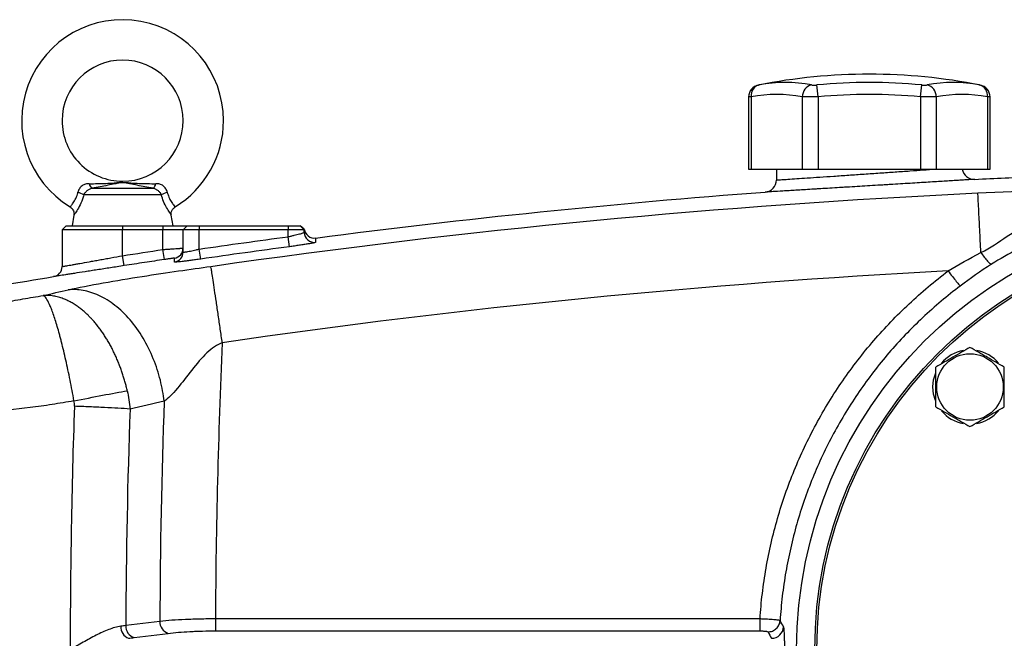
# Model space of a CAD drawing. Units: inches. Extents: x -68 to 56, y -30 to 40.
# Drawn here: x 7 to 17, y 5 to 11 of the extents above; entities that cross this region are included whole.
import ezdxf

# ---------------------------------------------------------------- set-up
doc = ezdxf.new("R2010")
doc.units = ezdxf.units.IN
doc.header["$MEASUREMENT"] = 0

msp = doc.modelspace()

# ---------------------------------------------------------------- linework, layer by layer
at = {"color": 7, "linetype": 'Continuous', "lineweight": 25}
for p, q in [((14.8086, 10.3914), (14.7977, 10.5073)), ((15.8087, 10.3914), (15.8195, 10.5073)), ((16.3902, 10.5059), (16.39, 10.506)), ((14.1313, 10.3901), (14.1313, 9.6867)), ((14.1551, 10.3914), (14.1551, 9.6867)), ((14.6551, 10.3914), (14.6551, 9.6867)), ((14.8086, 10.3914), (14.8086, 9.6867)), ((15.8087, 10.3914), (15.8087, 9.6867)), ((15.9621, 10.3914), (15.9621, 9.6867)), ((16.4622, 10.3914), (16.4622, 9.6867)), ((16.4859, 9.6867), (16.4859, 10.3901)), ((14.1313, 9.6867), (14.1551, 9.6867)), ((14.1551, 9.6867), (14.6551, 9.6867)), ((14.4031, 9.6867), (14.4031, 9.5807)), ((14.6551, 9.6867), (14.8086, 9.6867)), ((14.8086, 9.6867), (15.8087, 9.6867)), ((15.8087, 9.6867), (15.9621, 9.6867)), ((15.9621, 9.6867), (16.4622, 9.6867)), ((16.4622, 9.6867), (16.4859, 9.6867)), ((8.4026, 9.4353), (7.6478, 9.4353)), ((7.7282, 9.4998), (8.3222, 9.4998)), ((7.5504, 9.2395), (7.5331, 9.1355)), ((8.5173, 9.1355), (8.5, 9.2395)), ((7.474, 9.1355), (7.4346, 9.0962)), ((7.474, 9.1355), (8.0252, 9.1355)), ((8.0252, 9.1355), (8.0252, 9.0962)), ((8.0252, 9.1355), (8.4189, 9.1355)), ((8.4189, 9.1355), (8.4189, 9.0962)), ((8.4189, 9.1355), (8.6551, 9.1355)), ((8.6551, 9.1355), (8.6157, 9.0962)), ((8.6551, 9.1355), (8.7732, 9.1355)), ((8.7732, 9.1355), (9.6393, 9.1355)), ((8.7732, 9.1355), (8.7732, 9.0962)), ((9.6393, 9.1355), (9.7575, 9.1355)), ((9.6393, 9.1355), (9.6393, 9.0962)), ((9.7575, 9.1355), (9.7968, 9.0962)), ((9.7976, 9.1009), (9.7585, 9.1355)), ((9.7976, 9.1009), (9.7585, 9.1355)), ((9.7976, 9.101), (9.7585, 9.1355)), ((7.4346, 9.0962), (7.4346, 8.7364)), ((8.0252, 9.0962), (7.4346, 9.0962)), ((8.0252, 8.8428), (8.0252, 9.0962)), ((8.4189, 9.0962), (8.0252, 9.0962)), ((8.4189, 8.9028), (8.4189, 9.0962)), ((8.6157, 9.0962), (8.4189, 9.0962)), ((8.6157, 8.8789), (8.6157, 9.0962)), ((8.7732, 9.0962), (8.6157, 9.0962)), ((8.7732, 8.9072), (8.7732, 9.0962)), ((9.6393, 9.0962), (8.7732, 9.0962)), ((9.6393, 9.0279), (9.6393, 9.0962)), ((9.7968, 9.0962), (9.6393, 9.0962)), ((9.6524, 8.9304), (9.6393, 9.0279)), ((9.7968, 9.071), (9.7968, 9.0962)), ((8.0402, 8.7456), (8.0252, 8.8428)), ((8.4334, 8.8055), (8.4189, 8.9028)), ((8.7873, 8.8098), (8.7732, 8.9072)), ((8.9308, 5.3017), (8.9308, 5.1851)), ((14.2425, 5.3017), (8.9308, 5.3017)), ((8.3884, 5.2779), (8.0567, 5.2365)), ((8.138, 5.1194), (8.4697, 5.1608)), ((8.9308, 5.1851), (14.2425, 5.1851))]:
    msp.add_line(p, q, dxfattribs=at)
at = {"color": 7, "linetype": 'Continuous', "lineweight": 25, "flags": 128}
for points in [[(15.9286, 7.5629), (15.9355, 7.6335), (15.956, 7.7012)], [(15.953, 7.432), (15.9355, 7.4922), (15.9286, 7.5629)]]:
    msp.add_lwpolyline(points, dxfattribs=at)
at = {"color": 7, "linetype": 'Continuous', "lineweight": 25}
for centre, radius in [((18.8519, 5.0017), 4.252), ((18.8519, 5.0017), 4.0748), ((18.8519, 5.0017), 4.0551), ((16.2908, 7.5629), 0.3248)]:
    msp.add_circle(centre, radius, dxfattribs=at)
for centre, radius, start, end in [((8.0252, 10.1592), 0.9843, 0, 238.68424), ((8.0252, 10.1592), 0.5906, 270.01802, 180), ((15.3086, 5.0411), 5.5709, 78.80816, 101.19272), ((14.2495, 10.3899), 0.1181, 100.59085, 179.8889), ((14.2625, 10.403), 0.108, 104.95319, 186.13794), ((14.49, 9.1482), 1.3829, 79.35534, 100.64466), ((14.7759, 10.3905), 0.1208, 104.58175, 179.5401), ((15.3086, 5.0411), 5.4901, 84.66042, 95.33958), ((16.1272, 9.1482), 1.3829, 79.35534, 100.64466), ((15.8414, 10.3905), 0.1208, 0.4599, 75.41825), ((16.3548, 10.403), 0.108, 353.86206, 75.04681), ((16.3678, 10.3899), 0.1181, 0.06009, 79.40915), ((14.4051, 9.0611), 1.3536, 79.35534, 100.64466), ((15.3086, 5.0411), 5.3737, 84.66042, 95.33958), ((16.2122, 9.0611), 1.3536, 79.35534, 100.64466), ((8.0252, 10.1592), 0.5906, 180, 270.01802), ((8.0252, 10.1592), 0.9843, 301.31581, 0), ((16.3323, 9.7051), 0.1181, 188.95015, 272.73255), ((7.7644, 9.554), 0.0652, 188.1895, 236.24115), ((8.2859, 9.554), 0.0652, 303.75885, 351.8105), ((14.285, 9.5807), 0.1181, 274.22278, 0), ((7.5149, 9.207), 0.2641, 59.78402, 73.66286), ((8.5355, 9.207), 0.2641, 106.33714, 120.21598), ((9.8952, 9.071), 0.0984, 180.01987, 277.44031), ((9.8953, 9.1129), 0.0984, 186.98326, 277.43106), ((8.5173, 8.8789), 0.0984, 278.41731, 359.98637), ((8.5173, 8.9165), 0.0984, 278.43952, 359.99858), ((7.3362, 8.7364), 0.0984, 279.31097, 0), ((16.2908, 7.5629), 0.3622, 100.3344, 140.53769), ((16.2908, 7.5629), 0.3622, 39.65386, 79.63781), ((16.2908, 7.5629), 0.3622, 219.82827, 259.65252), ((16.2908, 7.5629), 0.3622, 280.25723, 320.74445), ((8.1264, 5.223), 0.1188, 176.64926, 247.96818), ((8.1748, 5.2317), 0.1182, 177.69045, 251.88364), ((8.5065, 5.2732), 0.1182, 177.69045, 251.88364), ((14.3538, 5.2318), 0.1189, 270.51713, 356.26521)]:
    msp.add_arc(centre, radius, start, end, dxfattribs=at)
for centre, major_axis, ratio, start_param, end_param in [((84.3549, 5.0017), (75.4248, 0), 0.93956, 3.099354, 3.137359), ((83.8126, 5.0017), (75.4248, 0), 0.95, 3.107763, 3.137737), ((81.281, 5.0017), (73.7671, 0), 0.960674, 3.108103, 3.141593), ((81.8234, 5.0017), (73.7671, 0), 0.95, 3.108103, 3.138242)]:
    msp.add_ellipse(centre, major_axis=major_axis, ratio=ratio, start_param=start_param, end_param=end_param, dxfattribs=at)
for points, knots in [([(14.2273, 10.506), (14.2272, 10.5059), (14.2268, 10.5059), (14.2316, 10.5068), (14.2346, 10.5073)], [0, 0, 0, 0, 0.364467, 1, 1, 1, 1]), ([(14.7455, 10.5073), (14.7481, 10.5068), (14.7514, 10.5064), (14.7588, 10.5059), (14.763, 10.5058), (14.7721, 10.5058), (14.7771, 10.5059), (14.7873, 10.5064), (14.7924, 10.5068), (14.7977, 10.5073)], [0, 0, 0, 0, 0.25, 0.25, 0.5, 0.5, 0.75, 0.75, 1, 1, 1, 1]), ([(15.8195, 10.5073), (15.8248, 10.5068), (15.8301, 10.5064), (15.8402, 10.5059), (15.8452, 10.5058), (15.8543, 10.5058), (15.8585, 10.5059), (15.866, 10.5064), (15.8691, 10.5068), (15.8718, 10.5073)], [0, 0, 0, 0, 0.25, 0.25, 0.5, 0.5, 0.75, 0.75, 1, 1, 1, 1]), ([(14.8086, 10.3914), (14.793, 10.3909), (14.7777, 10.3906), (14.7553, 10.3902), (14.7479, 10.3901), (14.7336, 10.39), (14.7267, 10.3899), (14.7067, 10.3899), (14.6942, 10.3901), (14.6724, 10.3906), (14.6629, 10.3909), (14.6551, 10.3914)], [0, 0, 0, 0, 0.25, 0.25, 0.375, 0.375, 0.5, 0.5, 0.75, 0.75, 1, 1, 1, 1]), ([(15.9621, 10.3914), (15.9543, 10.3909), (15.945, 10.3906), (15.9286, 10.3902), (15.9227, 10.3901), (15.9104, 10.39), (15.904, 10.3899), (15.884, 10.3899), (15.8695, 10.3901), (15.8397, 10.3906), (15.8243, 10.3909), (15.8087, 10.3914)], [0, 0, 0, 0, 0.25, 0.25, 0.375, 0.375, 0.5, 0.5, 0.75, 0.75, 1, 1, 1, 1]), ([(7.6999, 9.5447), (7.6936, 9.5447), (7.6874, 9.5443), (7.6751, 9.5428), (7.6689, 9.5416), (7.657, 9.5383), (7.6513, 9.5362), (7.6401, 9.5308), (7.6347, 9.5276), (7.6244, 9.5201), (7.6197, 9.5159), (7.611, 9.5066), (7.607, 9.5014), (7.6001, 9.4904), (7.5972, 9.4847), (7.5924, 9.4729), (7.5905, 9.4667), (7.5892, 9.4605)], [0, 0, 0, 0, 0.125, 0.125, 0.25, 0.25, 0.375, 0.375, 0.5, 0.5, 0.625, 0.625, 0.75, 0.75, 0.875, 0.875, 1, 1, 1, 1]), ([(7.6999, 9.5447), (7.7554, 9.5447), (7.8094, 9.5455), (7.8894, 9.5491), (7.9157, 9.5508), (7.9553, 9.5537), (7.9684, 9.5548), (7.9885, 9.5563), (7.9953, 9.5568), (8.0092, 9.5576), (8.0164, 9.5578), (8.0308, 9.5579), (8.038, 9.5577), (8.0521, 9.557), (8.059, 9.5565), (8.0793, 9.555), (8.0926, 9.5539), (8.1325, 9.5509), (8.1591, 9.5493), (8.2397, 9.5455), (8.2944, 9.5447), (8.3504, 9.5447)], [0, 0, 0, 0, 0.25, 0.25, 0.375, 0.375, 0.4375, 0.4375, 0.46875, 0.46875, 0.5, 0.5, 0.53125, 0.53125, 0.5625, 0.5625, 0.625, 0.625, 0.75, 0.75, 1, 1, 1, 1]), ([(8.3222, 9.4998), (8.2685, 9.5095), (8.2172, 9.5194), (8.1442, 9.534), (8.1205, 9.5389), (8.0855, 9.546), (8.074, 9.5483), (8.0564, 9.5515), (8.0505, 9.5526), (8.041, 9.5538), (8.0377, 9.5542), (8.0308, 9.5548), (8.0272, 9.5549), (8.0199, 9.5548), (8.0164, 9.5546), (8.0097, 9.5539), (8.0065, 9.5535), (7.9973, 9.5521), (7.9915, 9.5511), (7.9741, 9.5479), (7.9626, 9.5455), (7.9279, 9.5385), (7.9044, 9.5337), (7.856, 9.524), (7.8312, 9.5191), (7.7806, 9.5094), (7.7548, 9.5046), (7.7282, 9.4998)], [0, 0, 0, 0, 0.25, 0.25, 0.375, 0.375, 0.4375, 0.4375, 0.46875, 0.46875, 0.484375, 0.484375, 0.5, 0.5, 0.515625, 0.515625, 0.53125, 0.53125, 0.5625, 0.5625, 0.625, 0.625, 0.75, 0.75, 0.875, 0.875, 1, 1, 1, 1]), ([(8.4612, 9.4605), (8.4599, 9.4667), (8.458, 9.4729), (8.4531, 9.4848), (8.4502, 9.4906), (8.4433, 9.5014), (8.4394, 9.5066), (8.4306, 9.516), (8.4258, 9.5203), (8.4157, 9.5277), (8.4103, 9.5308), (8.399, 9.5362), (8.3931, 9.5384), (8.3752, 9.5433), (8.363, 9.5447), (8.3504, 9.5447)], [0, 0, 0, 0, 0.125, 0.125, 0.25, 0.25, 0.375, 0.375, 0.5, 0.5, 0.625, 0.625, 0.75, 0.75, 1, 1, 1, 1]), ([(16.3379, 9.5871), (16.3379, 9.5871), (16.3362, 9.587), (16.3295, 9.5866), (16.3245, 9.5863), (16.3049, 9.5851), (16.2855, 9.5839), (16.2469, 9.5815), (16.2324, 9.5806), (16.2007, 9.5786), (16.1834, 9.5775), (16.1464, 9.5752), (16.1265, 9.574), (16.0841, 9.5714), (16.0615, 9.57), (15.9899, 9.5656), (15.9383, 9.5624), (15.8552, 9.5573), (15.8266, 9.5555), (15.7674, 9.5519), (15.7367, 9.55), (15.644, 9.5443), (15.5803, 9.5404), (15.4985, 9.5354), (15.482, 9.5344), (15.4488, 9.5324), (15.4321, 9.5314), (15.3818, 9.5283), (15.3485, 9.5263), (15.2486, 9.5202), (15.1823, 9.5162), (15.1, 9.5112), (15.0835, 9.5102), (15.0509, 9.5083), (15.0348, 9.5073), (14.9868, 9.5044), (14.9241, 9.5006), (14.8639, 9.497), (14.8197, 9.4943), (14.8051, 9.4934), (14.7762, 9.4917), (14.7619, 9.4909), (14.6921, 9.4867), (14.6406, 9.4836), (14.5699, 9.4793), (14.5474, 9.478), (14.5153, 9.4761), (14.5049, 9.4755), (14.4849, 9.4743), (14.4753, 9.4737), (14.4289, 9.4709), (14.3974, 9.4691), (14.3589, 9.4668), (14.3475, 9.4661), (14.328, 9.4649), (14.3199, 9.4644), (14.3004, 9.4633), (14.2937, 9.4629), (14.2937, 9.4629)], [0, 0, 0, 0, 0.03125, 0.03125, 0.0625, 0.0625, 0.125, 0.125, 0.15625, 0.15625, 0.1875, 0.1875, 0.21875, 0.21875, 0.25, 0.25, 0.3125, 0.3125, 0.34375, 0.34375, 0.375, 0.375, 0.4375, 0.4375, 0.453125, 0.453125, 0.46875, 0.46875, 0.5, 0.5, 0.5625, 0.5625, 0.578125, 0.578125, 0.59375, 0.59375, 0.625, 0.65625, 0.65625, 0.671875, 0.671875, 0.6875, 0.6875, 0.75, 0.75, 0.78125, 0.78125, 0.796875, 0.796875, 0.8125, 0.8125, 0.875, 0.875, 0.90625, 0.90625, 0.9375, 0.9375, 1, 1, 1, 1]), ([(7.6478, 9.4353), (7.6512, 9.4432), (7.6556, 9.4507), (7.6663, 9.4651), (7.6724, 9.4718), (7.6829, 9.4805), (7.6866, 9.4833), (7.6942, 9.4881), (7.6981, 9.4903), (7.7104, 9.4959), (7.7192, 9.4984), (7.7282, 9.4998)], [0, 0, 0, 0, 0.25, 0.25, 0.5, 0.5, 0.625, 0.625, 0.75, 0.75, 1, 1, 1, 1]), ([(8.3222, 9.4998), (8.3312, 9.4984), (8.3398, 9.4959), (8.3562, 9.4885), (8.3639, 9.4835), (8.3743, 9.4748), (8.3776, 9.4717), (8.3838, 9.4651), (8.3867, 9.4616), (8.3947, 9.4509), (8.3992, 9.4432), (8.4026, 9.4353)], [0, 0, 0, 0, 0.25, 0.25, 0.5, 0.5, 0.625, 0.625, 0.75, 0.75, 1, 1, 1, 1]), ([(16.3966, 8.874), (16.3948, 8.9122), (16.3929, 8.9504), (16.3893, 9.0252), (16.3875, 9.0619), (16.384, 9.1322), (16.3824, 9.1658), (16.3792, 9.2286), (16.3778, 9.2577), (16.3751, 9.3103), (16.3739, 9.3338), (16.3718, 9.3746), (16.3709, 9.3919), (16.3693, 9.4202), (16.3687, 9.4311), (16.3678, 9.447), (16.3675, 9.4519), (16.3673, 9.4542)], [0, 0, 0, 0, 0.125, 0.125, 0.25, 0.25, 0.375, 0.375, 0.5, 0.5, 0.625, 0.625, 0.75, 0.75, 0.875, 0.875, 1, 1, 1, 1]), ([(7.5131, 9.318), (7.52, 9.3131), (7.5341, 9.3032), (7.5464, 9.2815), (7.5513, 9.2604), (7.5518, 9.2465), (7.5504, 9.2401), (7.5502, 9.2395)], [0, 0, 0, 0, 0.273941, 0.556503, 0.785482, 0.978923, 1, 1, 1, 1]), ([(8.5006, 9.2395), (8.5, 9.2438), (8.4978, 9.2572), (8.5032, 9.2799), (8.5163, 9.3035), (8.5307, 9.3133), (8.5373, 9.3178)], [0, 0, 0, 0, 0.144018, 0.438571, 0.739782, 1, 1, 1, 1]), ([(16.3966, 8.8745), (16.4902, 8.9178), (16.5698, 8.9768), (16.737, 9.0877), (16.8243, 9.1398), (17.0181, 9.2282), (17.1243, 9.265), (17.2976, 9.311), (17.3577, 9.3248), (17.4275, 9.3389), (17.4353, 9.3405), (17.451, 9.3436), (17.4594, 9.3452), (17.4795, 9.349), (17.493, 9.3515), (17.5337, 9.3588), (17.5609, 9.3634), (17.5885, 9.3678)], [0, 0, 0, 0, 0.25, 0.25, 0.5, 0.5, 0.75, 0.75, 0.875, 0.875, 0.890625, 0.890625, 0.90625, 0.90625, 0.9375, 0.9375, 1, 1, 1, 1]), ([(17.6734, 9.2719), (17.6491, 9.2648), (17.6249, 9.2576), (17.5886, 9.2465), (17.5766, 9.2427), (17.5584, 9.237), (17.5509, 9.2347), (17.5368, 9.2302), (17.5298, 9.2279), (17.4669, 9.2075), (17.412, 9.1886), (17.2503, 9.1301), (17.1466, 9.0886), (16.947, 9.0014), (16.8512, 8.9558), (16.6686, 8.8607), (16.5817, 8.8112), (16.5011, 8.7595)], [0, 0, 0, 0, 0.0625, 0.0625, 0.09375, 0.09375, 0.109375, 0.109375, 0.125, 0.125, 0.25, 0.25, 0.5, 0.5, 0.75, 0.75, 1, 1, 1, 1]), ([(9.6393, 9.0279), (9.6497, 9.0301), (9.6598, 9.0324), (9.6798, 9.037), (9.6897, 9.0393), (9.7086, 9.0438), (9.7176, 9.0461), (9.7347, 9.0504), (9.7428, 9.0525), (9.7574, 9.0565), (9.7639, 9.0584), (9.7755, 9.0619), (9.7805, 9.0635), (9.7885, 9.0663), (9.7916, 9.0675), (9.7958, 9.0696), (9.7968, 9.0704), (9.7968, 9.071)], [0, 0, 0, 0, 0.125, 0.125, 0.25, 0.25, 0.375, 0.375, 0.5, 0.5, 0.625, 0.625, 0.75, 0.75, 0.875, 0.875, 1, 1, 1, 1]), ([(9.908, 8.9734), (9.908, 8.9728), (9.9063, 8.972), (9.8996, 8.97), (9.8947, 8.9688), (9.8851, 8.9667), (9.8815, 8.966), (9.8735, 8.9644), (9.8691, 8.9636), (9.8551, 8.9609), (9.8445, 8.9591), (9.8209, 8.9551), (9.8077, 8.953), (9.78, 8.9486), (9.7653, 8.9464), (9.7422, 8.943), (9.7342, 8.9418), (9.7182, 8.9395), (9.7102, 8.9384), (9.6858, 8.9349), (9.6692, 8.9327), (9.6524, 8.9304)], [0, 0, 0, 0, 0.125, 0.125, 0.25, 0.25, 0.3125, 0.3125, 0.375, 0.375, 0.5, 0.5, 0.625, 0.625, 0.75, 0.75, 0.8125, 0.8125, 0.875, 0.875, 1, 1, 1, 1]), ([(7.4346, 8.7364), (7.4346, 8.7364), (7.4385, 8.7371), (7.4499, 8.7391), (7.4547, 8.74), (7.4661, 8.742), (7.4727, 8.7432), (7.4952, 8.7473), (7.5135, 8.7506), (7.5459, 8.7564), (7.5576, 8.7585), (7.5824, 8.763), (7.5955, 8.7653), (7.6364, 8.7727), (7.6662, 8.7781), (7.7146, 8.7868), (7.7313, 8.7898), (7.7652, 8.7959), (7.7999, 8.8022), (7.8359, 8.8087), (7.8727, 8.8153), (7.8915, 8.8187), (7.9483, 8.829), (7.9865, 8.8359), (8.0252, 8.8428)], [0, 0, 0, 0, 0.125, 0.125, 0.1875, 0.1875, 0.25, 0.25, 0.375, 0.375, 0.4375, 0.4375, 0.5, 0.5, 0.625, 0.625, 0.6875, 0.6875, 0.75, 0.8125, 0.8125, 0.875, 0.875, 1, 1, 1, 1]), ([(8.4189, 8.9028), (8.4319, 8.9038), (8.4446, 8.9047), (8.4634, 8.9061), (8.4697, 8.9066), (8.482, 8.9075), (8.4882, 8.9079), (8.506, 8.9092), (8.5173, 8.91), (8.5387, 8.9115), (8.5488, 8.9123), (8.567, 8.9135), (8.5752, 8.9141), (8.586, 8.9148), (8.5893, 8.915), (8.5954, 8.9154), (8.5982, 8.9156), (8.6056, 8.916), (8.6093, 8.9163), (8.6144, 8.9165), (8.6157, 8.9165), (8.6157, 8.9164)], [0, 0, 0, 0, 0.125, 0.125, 0.1875, 0.1875, 0.25, 0.25, 0.375, 0.375, 0.5, 0.5, 0.625, 0.625, 0.6875, 0.6875, 0.75, 0.75, 0.875, 0.875, 1, 1, 1, 1]), ([(8.6157, 8.8789), (8.6157, 8.8783), (8.6168, 8.8779), (8.6208, 8.8778), (8.6239, 8.8779), (8.632, 8.8787), (8.6369, 8.8794), (8.6485, 8.8812), (8.6552, 8.8823), (8.6698, 8.8849), (8.6778, 8.8865), (8.6951, 8.8899), (8.7042, 8.8918), (8.723, 8.8958), (8.7328, 8.8979), (8.7529, 8.9024), (8.763, 8.9047), (8.7732, 8.9072)], [0, 0, 0, 0, 0.125, 0.125, 0.25, 0.25, 0.375, 0.375, 0.5, 0.5, 0.625, 0.625, 0.75, 0.75, 0.875, 0.875, 1, 1, 1, 1]), ([(16.3971, 8.8737), (16.408, 8.8581), (16.4194, 8.8425), (16.4416, 8.8138), (16.4524, 8.8008), (16.4715, 8.7797), (16.4799, 8.7717), (16.4931, 8.7614), (16.4979, 8.7592), (16.5011, 8.7595)], [0, 0, 0, 0, 0.25, 0.25, 0.5, 0.5, 0.75, 0.75, 1, 1, 1, 1]), ([(8.0402, 8.7456), (7.9951, 8.7386), (7.9504, 8.7317), (7.8842, 8.7214), (7.8622, 8.718), (7.8193, 8.7114), (7.7773, 8.7049), (7.7369, 8.6986), (7.6973, 8.6925), (7.6779, 8.6895), (7.6214, 8.6808), (7.5867, 8.6754), (7.5391, 8.6681), (7.5239, 8.6657), (7.495, 8.6613), (7.4814, 8.6592), (7.4438, 8.6534), (7.4225, 8.6501), (7.3964, 8.6461), (7.3886, 8.6449), (7.3754, 8.6428), (7.3699, 8.642), (7.361, 8.6406), (7.3577, 8.6401), (7.3544, 8.6396), (7.3535, 8.6394), (7.3524, 8.6393), (7.3521, 8.6392), (7.3521, 8.6392)], [0, 0, 0, 0, 0.125, 0.125, 0.1875, 0.1875, 0.25, 0.3125, 0.3125, 0.375, 0.375, 0.5, 0.5, 0.5625, 0.5625, 0.625, 0.625, 0.75, 0.75, 0.8125, 0.8125, 0.875, 0.875, 0.9375, 0.9375, 0.96875, 0.96875, 1, 1, 1, 1]), ([(8.4334, 8.8055), (8.3686, 8.7958), (8.3037, 8.786), (8.2388, 8.7761), (8.1726, 8.766), (8.1064, 8.7558), (8.0402, 8.7456)], [0, 0, 0, 0, 0.005, 0.005, 0.005, 0.01010268, 0.01010268, 0.01010268, 0.01010268]), ([(8.5318, 8.8191), (8.5318, 8.8192), (8.5291, 8.819), (8.5217, 8.8181), (8.5186, 8.8177), (8.5114, 8.8167), (8.5073, 8.8162), (8.4982, 8.8149), (8.4931, 8.8142), (8.4824, 8.8127), (8.4768, 8.8118), (8.4649, 8.8101), (8.4587, 8.8092), (8.4462, 8.8074), (8.4399, 8.8064), (8.4334, 8.8055)], [0, 0, 0, 0, 0.25, 0.25, 0.375, 0.375, 0.5, 0.5, 0.625, 0.625, 0.75, 0.75, 0.875, 0.875, 1, 1, 1, 1]), ([(8.7873, 8.8098), (8.7706, 8.8074), (8.754, 8.805), (8.7294, 8.8016), (8.7212, 8.8005), (8.7053, 8.7984), (8.6975, 8.7973), (8.6745, 8.7943), (8.6597, 8.7925), (8.6317, 8.789), (8.6188, 8.7875), (8.5952, 8.7849), (8.5843, 8.7838), (8.5657, 8.7821), (8.5578, 8.7814), (8.5481, 8.7808), (8.5452, 8.7807), (8.5403, 8.7805), (8.5383, 8.7805), (8.5334, 8.7806), (8.5317, 8.781), (8.5317, 8.7816)], [0, 0, 0, 0, 0.125, 0.125, 0.1875, 0.1875, 0.25, 0.25, 0.375, 0.375, 0.5, 0.5, 0.625, 0.625, 0.75, 0.75, 0.8125, 0.8125, 0.875, 0.875, 1, 1, 1, 1]), ([(7.4957, 8.5103), (7.5903, 8.5316), (7.7104, 8.555), (7.9609, 8.5999), (8.0901, 8.6211), (8.3389, 8.66), (8.4597, 8.6778), (8.6825, 8.7099), (8.7852, 8.7243), (8.8855, 8.7388)], [0, 0, 0, 0, 0.25, 0.25, 0.5, 0.5, 0.75, 0.75, 1, 1, 1, 1]), ([(8.9974, 7.9941), (8.9911, 8.0376), (8.9846, 8.0823), (8.9715, 8.1723), (8.9649, 8.2177), (8.9519, 8.3064), (8.9455, 8.3499), (8.9333, 8.4324), (8.9274, 8.4714), (8.9167, 8.5426), (8.9119, 8.5748), (8.9033, 8.6309), (8.8996, 8.6548), (8.8934, 8.6936), (8.891, 8.7085), (8.8874, 8.7298), (8.8862, 8.7361), (8.8855, 8.7388)], [0, 0, 0, 0, 0.125, 0.125, 0.25, 0.25, 0.375, 0.375, 0.5, 0.5, 0.625, 0.625, 0.75, 0.75, 0.875, 0.875, 1, 1, 1, 1]), ([(14.2426, 5.3017), (14.248, 5.3841), (14.2555, 5.4666), (14.2752, 5.6314), (14.2995, 5.7966), (14.3327, 5.9604), (14.3702, 6.1224), (14.391, 6.2026), (14.4597, 6.441), (14.541, 6.6747), (14.6411, 6.9016), (14.7119, 7.0513), (14.7495, 7.1254), (14.8289, 7.272), (14.8706, 7.3444), (14.9577, 7.4864), (15.0029, 7.556), (15.1439, 7.7602), (15.2447, 7.8907), (15.46, 8.1405), (15.5744, 8.2597), (15.8173, 8.4869), (15.946, 8.5949), (16.0781, 8.694)], [0, 0, 0, 0, 0.0625, 0.0625, 0.125, 0.1875, 0.1875, 0.25, 0.25, 0.375, 0.4375, 0.4375, 0.5, 0.5, 0.5625, 0.5625, 0.625, 0.625, 0.75, 0.75, 0.875, 0.875, 1, 1, 1, 1]), ([(16.0781, 8.694), (16.0912, 8.6766), (16.1052, 8.6583), (16.1325, 8.623), (16.1456, 8.6063), (16.1681, 8.5782), (16.1773, 8.5671), (16.1904, 8.552), (16.1943, 8.5481), (16.1958, 8.5472)], [0, 0, 0, 0, 0.25, 0.25, 0.5, 0.5, 0.75, 0.75, 1, 1, 1, 1]), ([(4.0882, 7.8434), (4.1539, 7.8571), (4.2196, 7.8708), (4.3511, 7.8981), (4.4168, 7.9118), (4.6141, 7.9526), (4.7455, 7.9798), (5.14, 8.0606), (5.4031, 8.1137), (5.9298, 8.2171), (6.1934, 8.2675), (6.5895, 8.3401), (6.7217, 8.3638), (6.9201, 8.3985), (6.9863, 8.41), (7.1187, 8.4325), (7.185, 8.4437), (7.2512, 8.4547)], [0, 0, 0, 0, 0.0625, 0.0625, 0.125, 0.125, 0.25, 0.25, 0.5, 0.5, 0.75, 0.75, 0.875, 0.875, 0.9375, 0.9375, 1, 1, 1, 1]), ([(8.0707, 7.5261), (8.0691, 7.5329), (8.066, 7.5464), (8.061, 7.5667), (8.0557, 7.5871), (8.0502, 7.6076), (8.0444, 7.6282), (8.0383, 7.6489), (8.0319, 7.6696), (8.0252, 7.6903), (8.0183, 7.7111), (8.011, 7.7318), (8.0035, 7.7526), (7.9957, 7.7734), (7.9876, 7.7941), (7.9792, 7.8147), (7.9705, 7.8353), (7.9615, 7.8558), (7.9522, 7.8763), (7.9426, 7.8966), (7.9328, 7.9167), (7.9226, 7.9368), (7.9122, 7.9566), (7.9015, 7.9763), (7.8905, 7.9958), (7.8793, 8.015), (7.8678, 8.034), (7.8561, 8.0528), (7.8441, 8.0713), (7.8318, 8.0895), (7.8193, 8.1074), (7.8066, 8.125), (7.7937, 8.1423), (7.7806, 8.1592), (7.7673, 8.1758), (7.7537, 8.1919), (7.7415, 8.2061), (7.7303, 8.2186), (7.72, 8.2298), (7.7089, 8.2414), (7.697, 8.2536), (7.6843, 8.2661), (7.6708, 8.2789), (7.6564, 8.2919), (7.6412, 8.3051), (7.6252, 8.3183), (7.6084, 8.3315), (7.5908, 8.3446), (7.5723, 8.3574), (7.5531, 8.3699), (7.5331, 8.382), (7.5124, 8.3935), (7.4909, 8.4044), (7.4689, 8.4145), (7.4462, 8.4237), (7.423, 8.432), (7.3993, 8.4392), (7.3752, 8.4452), (7.3508, 8.45), (7.3261, 8.4534), (7.3012, 8.4554), (7.2762, 8.456), (7.2597, 8.4551), (7.2514, 8.4547)], [0, 0, 0, 0, 0.012767, 0.025643, 0.038628, 0.051721, 0.064919, 0.078222, 0.091629, 0.105138, 0.118747, 0.132455, 0.14626, 0.16016, 0.174153, 0.188237, 0.202409, 0.216668, 0.23101, 0.245433, 0.259935, 0.274513, 0.289164, 0.303885, 0.318673, 0.333525, 0.348437, 0.363407, 0.378431, 0.393505, 0.408626, 0.42379, 0.438994, 0.454235, 0.469507, 0.484808, 0.500134, 0.510706, 0.52206, 0.534189, 0.547092, 0.560761, 0.575191, 0.590374, 0.606301, 0.622962, 0.640344, 0.658435, 0.677219, 0.696679, 0.716796, 0.73755, 0.758918, 0.780875, 0.803395, 0.826449, 0.850006, 0.874035, 0.8985, 0.923367, 0.948598, 0.974156, 1, 1, 1, 1]), ([(7.551, 7.4268), (7.5387, 7.4964), (7.5259, 7.5643), (7.506, 7.6638), (7.4992, 7.6966), (7.4855, 7.7613), (7.4785, 7.7933), (7.4576, 7.8861), (7.4436, 7.9443), (7.4262, 8.0128), (7.4227, 8.0262), (7.4157, 8.0527), (7.4122, 8.0658), (7.4018, 8.1039), (7.395, 8.1281), (7.3748, 8.197), (7.3617, 8.2382), (7.3458, 8.2837), (7.3426, 8.2925), (7.3363, 8.3095), (7.3332, 8.3176), (7.3241, 8.3408), (7.3182, 8.355), (7.3009, 8.3933), (7.2901, 8.4134), (7.2747, 8.4354), (7.2697, 8.4413), (7.2626, 8.4479), (7.2603, 8.4498), (7.2569, 8.452), (7.2558, 8.4527), (7.2536, 8.4538), (7.2524, 8.4543), (7.2514, 8.4547)], [0, 0, 0, 0, 0.125, 0.125, 0.1875, 0.1875, 0.25, 0.25, 0.375, 0.375, 0.40625, 0.40625, 0.4375, 0.4375, 0.5, 0.5, 0.625, 0.625, 0.65625, 0.65625, 0.6875, 0.6875, 0.75, 0.75, 0.875, 0.875, 0.9375, 0.9375, 0.96875, 0.96875, 0.984375, 0.984375, 1, 1, 1, 1]), ([(8.4309, 7.4244), (8.4231, 7.4906), (8.4108, 7.5593), (8.3757, 7.6988), (8.3529, 7.7695), (8.2967, 7.9081), (8.2633, 7.9761), (8.1869, 8.104), (8.144, 8.164), (8.0515, 8.2714), (8.0019, 8.3189), (7.8995, 8.3984), (7.8468, 8.4305), (7.7421, 8.4788), (7.69, 8.4949), (7.5896, 8.5128), (7.5412, 8.5145), (7.4957, 8.5103)], [0, 0, 0, 0, 0.125, 0.125, 0.25, 0.25, 0.375, 0.375, 0.5, 0.5, 0.625, 0.625, 0.75, 0.75, 0.875, 0.875, 1, 1, 1, 1]), ([(16.1958, 8.5472), (16.0692, 8.4518), (15.9458, 8.348), (15.7129, 8.1296), (15.6033, 8.0149), (15.397, 7.7747), (15.3004, 7.6492), (15.1654, 7.4527), (15.122, 7.3859), (15.0386, 7.2493), (14.9986, 7.1797), (14.8846, 6.9682), (14.8168, 6.8242), (14.6971, 6.5304), (14.6453, 6.3805), (14.5796, 6.1513), (14.5597, 6.0742), (14.5239, 5.9184), (14.4923, 5.7609), (14.4691, 5.6021), (14.4504, 5.4436), (14.4432, 5.3643), (14.4382, 5.2851)], [0, 0, 0, 0, 0.125, 0.125, 0.25, 0.25, 0.375, 0.375, 0.4375, 0.4375, 0.5, 0.5, 0.625, 0.625, 0.75, 0.75, 0.8125, 0.8125, 0.875, 0.9375, 0.9375, 1, 1, 1, 1]), ([(8.9974, 7.9941), (8.9472, 7.9774), (8.8973, 7.9417), (8.7977, 7.8475), (8.7477, 7.7888), (8.6516, 7.6674), (8.6048, 7.6046), (8.5139, 7.4953), (8.4703, 7.449), (8.4309, 7.4244)], [0, 0, 0, 0, 0.25, 0.25, 0.5, 0.5, 0.75, 0.75, 1, 1, 1, 1]), ([(16.2908, 7.9493), (16.2635, 7.9335), (16.2359, 7.9176), (16.1803, 7.8855), (16.1522, 7.8693), (16.1095, 7.8446), (16.0953, 7.8364), (16.067, 7.8201), (16.0529, 7.812), (16.0111, 7.7878), (15.9835, 7.7719), (15.9561, 7.7561)], [0, 0, 0, 0, 0.25, 0.25, 0.5, 0.5, 0.625, 0.625, 0.75, 0.75, 1, 1, 1, 1]), ([(16.6254, 7.7561), (16.5981, 7.7718), (16.5706, 7.7877), (16.515, 7.8198), (16.4869, 7.8361), (16.4442, 7.8607), (16.4299, 7.8689), (16.4016, 7.8853), (16.3876, 7.8934), (16.3457, 7.9176), (16.3181, 7.9335), (16.2908, 7.9493)], [0, 0, 0, 0, 0.25, 0.25, 0.5, 0.5, 0.625, 0.625, 0.75, 0.75, 1, 1, 1, 1]), ([(15.9561, 7.3696), (15.9561, 7.4011), (15.9561, 7.4333), (15.9561, 7.4978), (15.9561, 7.5302), (15.9561, 7.5956), (15.9561, 7.6287), (15.9561, 7.6932), (15.9561, 7.7248), (15.9561, 7.7561)], [0, 0, 0, 0, 0.25, 0.25, 0.5, 0.5, 0.75, 0.75, 1, 1, 1, 1]), ([(16.6254, 7.3696), (16.6254, 7.4011), (16.6254, 7.4333), (16.6254, 7.4978), (16.6254, 7.5302), (16.6254, 7.5956), (16.6254, 7.6287), (16.6254, 7.6932), (16.6254, 7.7248), (16.6254, 7.7561)], [0, 0, 0, 0, 0.25, 0.25, 0.5, 0.5, 0.75, 0.75, 1, 1, 1, 1]), ([(7.551, 7.4268), (7.6461, 7.4462), (7.7411, 7.465), (7.9183, 7.4989), (8.0004, 7.514), (8.0707, 7.5261)], [0, 0, 0, 0, 0.5, 0.5, 1, 1, 1, 1]), ([(7.551, 7.4268), (7.4799, 7.4148), (7.4087, 7.4029), (7.266, 7.381), (7.1945, 7.3712), (6.9794, 7.3445), (6.8354, 7.3306), (6.4018, 7.2959), (6.1108, 7.2822), (5.5285, 7.2513), (5.2372, 7.234), (4.8035, 7.1885), (4.6594, 7.17), (4.4447, 7.1354), (4.3734, 7.1227), (4.2309, 7.0948), (4.1596, 7.0798), (4.0882, 7.0646)], [0, 0, 0, 0, 0.0625, 0.0625, 0.125, 0.125, 0.25, 0.25, 0.5, 0.5, 0.75, 0.75, 0.875, 0.875, 0.9375, 0.9375, 1, 1, 1, 1]), ([(8.0976, 7.3482), (8.0615, 7.3506), (8.0221, 7.353), (7.9381, 7.3578), (7.8936, 7.3601), (7.801, 7.3646), (7.7529, 7.3668), (7.655, 7.3709), (7.6052, 7.3728), (7.5553, 7.3745)], [0, 0, 0, 0, 0.25, 0.25, 0.5, 0.5, 0.75, 0.75, 1, 1, 1, 1]), ([(15.9561, 7.3696), (15.9834, 7.3539), (16.011, 7.338), (16.0666, 7.3059), (16.0947, 7.2897), (16.1374, 7.265), (16.1516, 7.2568), (16.1799, 7.2404), (16.194, 7.2323), (16.2358, 7.2082), (16.2634, 7.1922), (16.2908, 7.1764)], [0, 0, 0, 0, 0.25, 0.25, 0.5, 0.5, 0.625, 0.625, 0.75, 0.75, 1, 1, 1, 1]), ([(16.2908, 7.1764), (16.3181, 7.1922), (16.3456, 7.2081), (16.4012, 7.2402), (16.4293, 7.2564), (16.472, 7.2811), (16.4863, 7.2893), (16.5146, 7.3056), (16.5286, 7.3138), (16.5705, 7.3379), (16.5981, 7.3539), (16.6254, 7.3696)], [0, 0, 0, 0, 0.25, 0.25, 0.5, 0.5, 0.625, 0.625, 0.75, 0.75, 1, 1, 1, 1]), ([(8.9308, 5.3017), (8.8805, 5.3017), (8.8309, 5.3012), (8.7578, 5.2997), (8.7336, 5.2991), (8.6857, 5.2975), (8.6618, 5.2966), (8.5922, 5.2936), (8.5481, 5.2911), (8.4645, 5.2852), (8.4247, 5.2818), (8.3884, 5.2779)], [0, 0, 0, 0, 0.25, 0.25, 0.375, 0.375, 0.5, 0.5, 0.75, 0.75, 1, 1, 1, 1]), ([(14.2425, 5.1851), (14.2425, 5.1869), (14.2425, 5.1913), (14.2425, 5.2046), (14.2425, 5.2135), (14.2425, 5.2347), (14.2425, 5.247), (14.2425, 5.2734), (14.2425, 5.2875), (14.2425, 5.3017)], [0, 0, 0, 0, 0.25, 0.25, 0.5, 0.5, 0.75, 0.75, 1, 1, 1, 1]), ([(14.4382, 5.2851), (14.4373, 5.2857), (14.4352, 5.2864), (14.4289, 5.2878), (14.4246, 5.2885), (14.4141, 5.29), (14.4077, 5.2908), (14.3932, 5.2923), (14.3851, 5.2931), (14.3672, 5.2946), (14.3573, 5.2954), (14.3367, 5.2968), (14.3258, 5.2975), (14.3029, 5.2989), (14.2911, 5.2995), (14.2671, 5.3007), (14.2549, 5.3012), (14.2426, 5.3017)], [0, 0, 0, 0, 0.125, 0.125, 0.25, 0.25, 0.375, 0.375, 0.5, 0.5, 0.625, 0.625, 0.75, 0.75, 0.875, 0.875, 1, 1, 1, 1]), ([(14.3206, 5.1755), (14.3353, 5.1756), (14.35, 5.1785), (14.3774, 5.1894), (14.3901, 5.1975), (14.4116, 5.2176), (14.4205, 5.2296), (14.4332, 5.2561), (14.4371, 5.2705), (14.4382, 5.2851)], [0, 0, 0, 0, 0.25, 0.25, 0.5, 0.5, 0.75, 0.75, 1, 1, 1, 1]), ([(8.0078, 5.23), (7.9887, 5.2276), (7.9693, 5.2234), (7.9298, 5.2124), (7.9098, 5.2056), (7.8691, 5.19), (7.8484, 5.1811), (7.8072, 5.1624), (7.7866, 5.1523), (7.7245, 5.121), (7.6829, 5.0982), (7.6196, 5.0626), (7.5985, 5.0505), (7.5668, 5.0323), (7.5562, 5.0262), (7.5351, 5.014), (7.5244, 5.0078), (7.5139, 5.0017)], [0, 0, 0, 0, 0.125, 0.125, 0.25, 0.25, 0.375, 0.375, 0.5, 0.5, 0.75, 0.75, 0.875, 0.875, 0.9375, 0.9375, 1, 1, 1, 1]), ([(14.4725, 4.7793), (14.4745, 4.7828), (14.4763, 4.7911), (14.4785, 4.8097), (14.4792, 4.817), (14.4803, 4.8337), (14.4808, 4.8429), (14.4815, 4.858), (14.4817, 4.8632), (14.482, 4.8741), (14.4822, 4.8798), (14.4827, 4.8972), (14.4829, 4.9093), (14.4833, 4.9346), (14.4834, 4.9479), (14.4836, 4.9747), (14.4837, 4.9882), (14.4837, 5.0153), (14.4836, 5.0291), (14.4834, 5.0559), (14.4833, 5.0689), (14.4829, 5.0943), (14.4827, 5.1066), (14.4821, 5.1296), (14.4817, 5.1405), (14.4808, 5.1607), (14.4803, 5.17), (14.4792, 5.1864), (14.4785, 5.1937), (14.477, 5.2062), (14.4762, 5.2114), (14.4745, 5.2194), (14.4735, 5.2223), (14.4725, 5.2241)], [0, 0, 0, 0, 0.125, 0.125, 0.1875, 0.1875, 0.25, 0.25, 0.28125, 0.28125, 0.3125, 0.3125, 0.375, 0.375, 0.4375, 0.4375, 0.5, 0.5, 0.5625, 0.5625, 0.625, 0.625, 0.6875, 0.6875, 0.75, 0.75, 0.8125, 0.8125, 0.875, 0.875, 0.9375, 0.9375, 1, 1, 1, 1]), ([(8.4697, 5.1608), (8.5006, 5.1647), (8.5344, 5.1682), (8.6055, 5.1742), (8.6429, 5.1767), (8.7021, 5.1798), (8.7224, 5.1807), (8.7632, 5.1823), (8.7837, 5.183), (8.8459, 5.1845), (8.888, 5.1851), (8.9308, 5.1851)], [0, 0, 0, 0, 0.25, 0.25, 0.5, 0.5, 0.625, 0.625, 0.75, 0.75, 1, 1, 1, 1]), ([(14.2425, 5.1851), (14.2475, 5.1851), (14.2524, 5.185), (14.262, 5.1848), (14.2668, 5.1846), (14.2759, 5.1841), (14.2803, 5.1838), (14.2886, 5.1831), (14.2925, 5.1827), (14.2996, 5.1819), (14.3029, 5.1814), (14.3086, 5.1803), (14.3112, 5.1798), (14.3174, 5.1781), (14.32, 5.1768), (14.3206, 5.1755)], [0, 0, 0, 0, 0.125, 0.125, 0.25, 0.25, 0.375, 0.375, 0.5, 0.5, 0.625, 0.625, 0.75, 0.75, 1, 1, 1, 1])]:
    msp.add_open_spline(points, degree=3, knots=knots, dxfattribs=at)
at = {"color": 8, "linetype": 'Continuous', "lineweight": 25}
msp.add_open_spline([(16.3827, 10.5073), (16.3866, 10.5066), (16.3891, 10.5061), (16.3902, 10.5059)], degree=3, dxfattribs=at)
for points, knots in [([(14.1551, 10.3914), (14.1462, 10.3909), (14.1323, 10.39), (14.1333, 10.3901), (14.1337, 10.3901)], [0, 0, 0, 0, 0.634728, 1, 1, 1, 1]), ([(16.4835, 10.3901), (16.4841, 10.3901), (16.486, 10.3899), (16.4745, 10.3907), (16.4636, 10.3913), (16.4622, 10.3914)], [0, 0, 0, 0, 0.270797, 0.903182, 1, 1, 1, 1]), ([(14.4031, 9.5807), (14.4055, 9.5808), (14.4104, 9.5812), (14.4498, 9.5838), (14.5121, 9.588), (14.5968, 9.5937), (14.7023, 9.6008), (14.824, 9.6091), (14.9607, 9.6184), (15.1061, 9.6283), (15.2586, 9.6387), (15.4113, 9.6492), (15.5626, 9.6597), (15.705, 9.6695), (15.8385, 9.6788), (15.9137, 9.6841), (15.9518, 9.6867)], [0, 0, 0, 0, 0.070239, 0.1425182, 0.2127643, 0.2850458, 0.3553599, 0.4277065, 0.49815, 0.5706286, 0.6411915, 0.7137951, 0.7844153, 0.8570827, 0.9276704, 1, 1, 1, 1]), ([(7.5141, 9.3192), (7.515, 9.3202), (7.5168, 9.3223), (7.5366, 9.3464), (7.563, 9.3863), (7.5817, 9.4289), (7.5879, 9.455), (7.5892, 9.4605)], [0, 0, 0, 0, 0.2166, 0.45744, 0.699372, 0.937365, 1, 1, 1, 1]), ([(7.6478, 9.4353), (7.6456, 9.428), (7.6352, 9.3933), (7.6108, 9.3361), (7.5783, 9.2792), (7.5543, 9.2439), (7.552, 9.2408), (7.551, 9.2394)], [0, 0, 0, 0, 0.066568, 0.317391, 0.561707, 0.795383, 1, 1, 1, 1]), ([(8.4994, 9.2394), (8.4997, 9.239), (8.501, 9.237), (8.4963, 9.2437), (8.4835, 9.2619), (8.4546, 9.3085), (8.4246, 9.3677), (8.4096, 9.4137), (8.4026, 9.4353)], [0, 0, 0, 0, 0.024257, 0.119228, 0.3496, 0.575573, 0.801208, 1, 1, 1, 1]), ([(8.4612, 9.4605), (8.4657, 9.4444), (8.4754, 9.4095), (8.4995, 9.367), (8.5231, 9.3346), (8.5336, 9.3222), (8.5376, 9.3176), (8.5365, 9.3189), (8.5363, 9.3192)], [0, 0, 0, 0, 0.187721, 0.406472, 0.635016, 0.875614, 0.975865, 1, 1, 1, 1])]:
    msp.add_open_spline(points, degree=3, knots=knots, dxfattribs=at)
at = {"color": 7, "linetype": 'Continuous', "lineweight": 25}
for points in [[(16.3379, 9.5871), (16.5344, 9.5965), (16.731, 9.6051), (16.9277, 9.6131)], [(8.8855, 8.7388), (11.3659, 9.0963), (13.8653, 9.3354), (16.3673, 9.4542)], [(9.908, 9.0153), (11.3656, 9.2054), (12.8281, 9.3547), (14.2937, 9.4629)], [(16.3673, 9.4542), (16.8066, 9.4751), (17.2463, 9.4865), (17.6865, 9.4921)], [(8.7732, 8.9072), (9.0617, 8.949), (9.3504, 8.9893), (9.6393, 9.0279)], [(9.908, 9.0153), (9.908, 9.0153), (9.908, 9.0013), (9.908, 8.9734)], [(8.0252, 8.8428), (8.1564, 8.8632), (8.2876, 8.8831), (8.4189, 8.9028)], [(9.6524, 8.9304), (9.3638, 8.8918), (9.0755, 8.8516), (8.7873, 8.8098)], [(16.0781, 8.694), (16.1818, 8.7571), (16.2817, 8.8137), (16.3971, 8.8736)], [(8.5317, 8.7816), (8.5317, 8.8005), (8.5318, 8.813), (8.5318, 8.8191)], [(16.5011, 8.7595), (16.3905, 8.6887), (16.2949, 8.6218), (16.1958, 8.5472)], [(16.0781, 8.694), (13.7101, 8.5701), (11.3452, 8.3364), (8.9974, 7.9941)], [(5.2717, 8.2694), (5.9637, 8.402), (6.6572, 8.5253), (7.3521, 8.6392)], [(7.2513, 8.4547), (7.3327, 8.4735), (7.4142, 8.492), (7.4957, 8.5103)], [(8.0707, 7.5261), (8.0841, 7.4671), (8.0931, 7.4078), (8.0976, 7.3482)], [(7.5553, 7.3745), (7.5559, 7.3922), (7.5545, 7.4096), (7.551, 7.4268)], [(8.4309, 7.4244), (8.3198, 7.3995), (8.2087, 7.3741), (8.0976, 7.3482)], [(14.4725, 5.2241), (14.4604, 5.2444), (14.4489, 5.2647), (14.4382, 5.2851)], [(8.0567, 5.2365), (8.041, 5.2342), (8.0247, 5.2321), (8.0078, 5.23)], [(8.0818, 5.1129), (8.1013, 5.115), (8.12, 5.1171), (8.138, 5.1194)], [(14.3206, 5.1755), (14.3314, 5.1546), (14.3428, 5.1338), (14.3549, 5.1129)]]:
    msp.add_open_spline(points, degree=3, dxfattribs=at)

doc.saveas('drawing.dxf')
